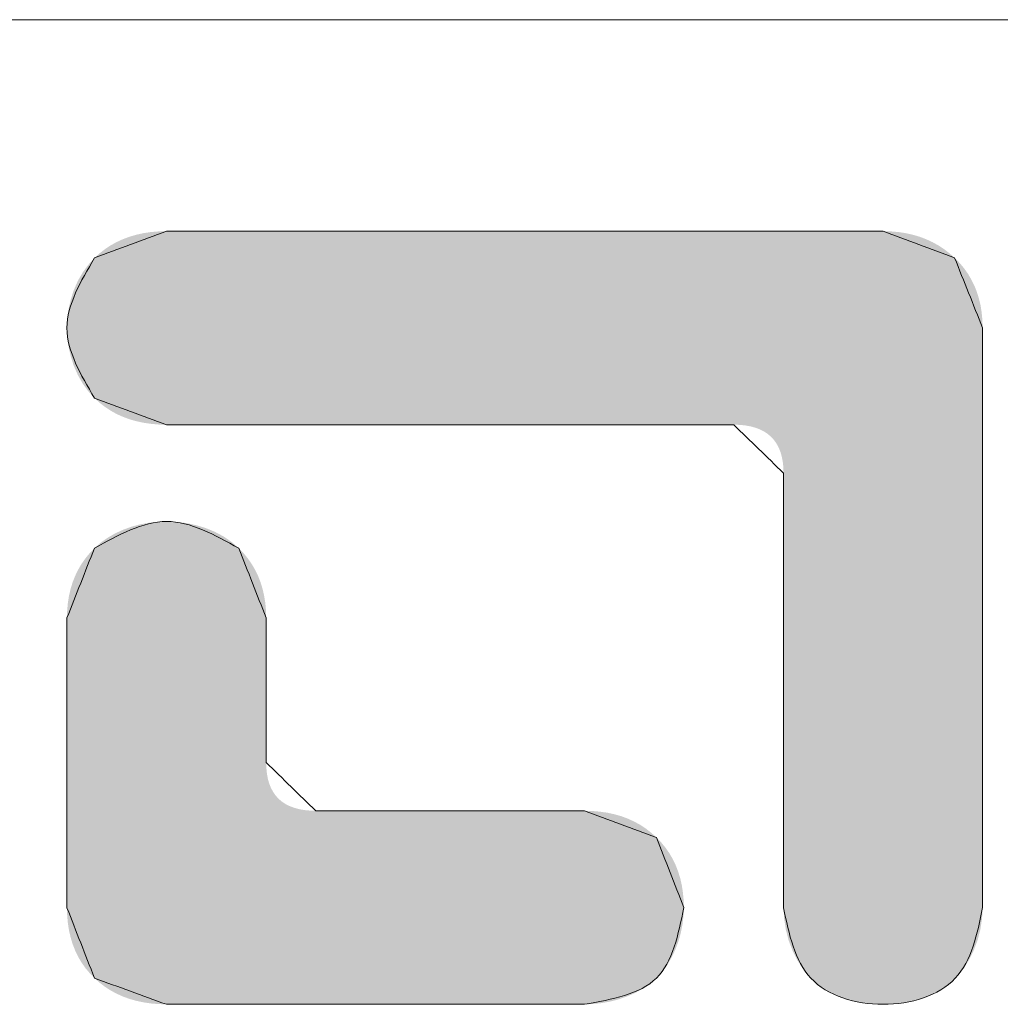
# Model space of a CAD drawing. Extents: x -585 to 1784, y -958 to 677.
# Drawn here: x 1251 to 1327, y -695 to -618 of the extents above; entities that cross this region are included whole.
import ezdxf

# ---------------------------------------------------------------- set-up
doc = ezdxf.new("R2010")
doc.units = 0
doc.header["$LTSCALE"] = 1.21
doc.header["$MEASUREMENT"] = 0
doc.layers.get('0').update_dxf_attribs({"linetype": 'CONTINUOUS', "lineweight": 9})
doc.layers.add('dimension', color=3, linetype='CONTINUOUS', lineweight=9)

# ---------------------------------------------------------------- blocks, each defined once
blk = doc.blocks.new('Griptech')
at = {"color": 7, "linetype": 'Continuous'}
blk.add_line((148.497, 0), (0, 0), dxfattribs=at)
at = {"color": 40, "linetype": 'Continuous'}
for points in [[(39.191, -3.614), (37.96, -4.072)], [(51.427, -3.614), (39.191, -3.614)], [(52.65, -4.071), (51.427, -3.614)], [(37.96, -4.072), (37.49, -5.268), (37.96, -6.466)], [(53.128, -5.266), (52.65, -4.071)], [(53.128, -15.174), (53.128, -5.266)], [(37.96, -6.466), (39.191, -6.921)], [(39.191, -6.921), (48.877, -6.921)], [(48.877, -6.921), (49.728, -7.748)], [(49.728, -7.748), (49.728, -15.175)], [(40.424, -9.031), (39.191, -8.575), (37.96, -9.031)], [(37.96, -9.031), (37.49, -10.224)], [(40.892, -10.222), (40.424, -9.031)], [(37.49, -10.224), (37.49, -15.175)], [(40.892, -12.695), (40.892, -10.222)], [(41.741, -13.519), (40.892, -12.695)], [(46.328, -13.519), (41.741, -13.519)], [(47.557, -13.974), (46.328, -13.519)], [(48.025, -15.171), (47.557, -13.974)], [(37.49, -15.175), (37.96, -16.378)], [(46.327, -16.826), (47.557, -16.377), (48.025, -15.171)], [(49.728, -15.175), (50.195, -16.378), (51.427, -16.826), (52.661, -16.378), (53.128, -15.174)], [(37.96, -16.378), (39.19, -16.826)], [(39.19, -16.826), (46.327, -16.826)]]:
    blk.add_spline(points, degree=3, dxfattribs=at)
at = {"color": 3, "linetype": 'Continuous'}
for points in [[(37.96, -4.072), (39.191, -3.614)], [(39.191, -3.614), (51.427, -3.614)], [(51.427, -3.614), (52.65, -4.071)], [(37.96, -6.466), (37.49, -5.268), (37.96, -4.072)], [(52.65, -4.071), (53.128, -5.266)], [(53.128, -5.266), (53.128, -15.174)], [(39.191, -6.921), (37.96, -6.466)], [(48.877, -6.921), (39.191, -6.921)], [(49.728, -7.748), (48.877, -6.921)], [(49.728, -15.175), (49.728, -7.748)], [(37.96, -9.031), (39.191, -8.575), (40.424, -9.031)], [(37.49, -10.224), (37.96, -9.031)], [(40.424, -9.031), (40.892, -10.222)], [(37.49, -15.175), (37.49, -10.224)], [(40.892, -10.222), (40.892, -12.695)], [(40.892, -12.695), (41.741, -13.519)], [(41.741, -13.519), (46.328, -13.519)], [(46.328, -13.519), (47.557, -13.974)], [(47.557, -13.974), (48.025, -15.171)], [(37.96, -16.378), (37.49, -15.175)], [(48.025, -15.171), (47.557, -16.377), (46.327, -16.826)], [(53.128, -15.174), (52.661, -16.378), (51.427, -16.826), (50.195, -16.378), (49.728, -15.175)], [(39.19, -16.826), (37.96, -16.378)], [(46.327, -16.826), (39.19, -16.826)]]:
    blk.add_spline(points, degree=3, dxfattribs=at)
at = {"color": 40, "linetype": 'Continuous'}
for points in [[(38.557, -3.709), (38.674, -3.675), (52.052, -3.709)], [(38.674, -3.675), (38.796, -3.648), (51.936, -3.675)], [(51.936, -3.675), (52.052, -3.709), (38.674, -3.675)], [(38.796, -3.648), (38.922, -3.629), (51.815, -3.648)], [(51.815, -3.648), (51.936, -3.675), (38.796, -3.648)], [(38.922, -3.629), (39.054, -3.618), (51.691, -3.629)], [(51.691, -3.629), (51.815, -3.648), (38.922, -3.629)], [(51.561, -3.618), (39.054, -3.618), (51.427, -3.614)], [(51.427, -3.614), (39.054, -3.618), (51.381, -3.614)], [(51.381, -3.614), (39.054, -3.618), (51.249, -3.614)], [(51.249, -3.614), (39.054, -3.618), (51.036, -3.614)], [(51.036, -3.614), (39.054, -3.618), (50.749, -3.614)], [(50.749, -3.614), (39.054, -3.618), (50.396, -3.614)], [(50.396, -3.614), (39.054, -3.618), (49.982, -3.614)], [(49.982, -3.614), (39.054, -3.618), (49.515, -3.614)], [(49.515, -3.614), (39.054, -3.618), (49.001, -3.614)], [(49.001, -3.614), (39.054, -3.618), (48.447, -3.614)], [(48.447, -3.614), (39.054, -3.618), (47.86, -3.614)], [(47.86, -3.614), (39.054, -3.618), (47.245, -3.614)], [(47.245, -3.614), (39.054, -3.618), (46.611, -3.614)], [(46.611, -3.614), (39.054, -3.618), (45.963, -3.614)], [(45.963, -3.614), (39.054, -3.618), (45.309, -3.614)], [(45.309, -3.614), (39.054, -3.618), (44.655, -3.614)], [(44.655, -3.614), (39.054, -3.618), (44.007, -3.614)], [(44.007, -3.614), (39.054, -3.618), (43.373, -3.614)], [(43.373, -3.614), (39.054, -3.618), (42.759, -3.614)], [(42.759, -3.614), (39.054, -3.618), (42.171, -3.614)], [(42.171, -3.614), (39.054, -3.618), (41.617, -3.614)], [(41.617, -3.614), (39.054, -3.618), (41.103, -3.614)], [(41.103, -3.614), (39.054, -3.618), (40.636, -3.614)], [(40.636, -3.614), (39.054, -3.618), (40.222, -3.614)], [(40.222, -3.614), (39.054, -3.618), (39.869, -3.614)], [(39.869, -3.614), (39.054, -3.618), (39.583, -3.614)], [(39.583, -3.614), (39.054, -3.618), (39.37, -3.614)], [(39.37, -3.614), (39.054, -3.618), (39.237, -3.614)], [(39.054, -3.618), (39.191, -3.614), (39.237, -3.614)], [(51.561, -3.618), (51.691, -3.629), (39.054, -3.618)], [(38.139, -3.921), (38.236, -3.857), (52.469, -3.92)], [(38.236, -3.857), (38.338, -3.8), (52.371, -3.856)], [(52.371, -3.856), (52.469, -3.92), (38.236, -3.857)], [(38.338, -3.8), (38.445, -3.751), (52.269, -3.8)], [(52.269, -3.8), (52.371, -3.856), (38.338, -3.8)], [(38.445, -3.751), (38.557, -3.709), (52.163, -3.751)], [(52.163, -3.751), (52.269, -3.8), (38.445, -3.751)], [(52.052, -3.709), (52.163, -3.751), (38.557, -3.709)], [(37.96, -4.072), (38.047, -3.993), (52.65, -4.071)], [(38.047, -3.993), (38.139, -3.921), (52.562, -3.992)], [(52.562, -3.992), (52.65, -4.071), (38.047, -3.993)], [(52.469, -3.92), (52.562, -3.992), (38.139, -3.921)], [(37.757, -4.322), (37.852, -4.191), (52.809, -4.246)], [(37.852, -4.191), (37.96, -4.072), (52.734, -4.156)], [(52.734, -4.156), (52.809, -4.246), (37.852, -4.191)], [(52.65, -4.071), (52.734, -4.156), (37.96, -4.072)], [(37.676, -4.463), (37.757, -4.322), (52.876, -4.34)], [(52.935, -4.44), (37.676, -4.463), (52.876, -4.34)], [(52.809, -4.246), (52.876, -4.34), (37.757, -4.322)], [(37.61, -4.614), (37.676, -4.463), (52.987, -4.544)], [(52.935, -4.44), (52.987, -4.544), (37.676, -4.463)], [(37.558, -4.771), (37.61, -4.614), (53.03, -4.653)], [(53.065, -4.766), (37.558, -4.771), (53.03, -4.653)], [(52.987, -4.544), (53.03, -4.653), (37.61, -4.614)], [(37.52, -4.934), (37.558, -4.771), (53.093, -4.884)], [(53.065, -4.766), (53.093, -4.884), (37.558, -4.771)], [(37.498, -5.1), (37.52, -4.934), (53.112, -5.007)], [(53.112, -5.007), (53.124, -5.134), (37.498, -5.1)], [(53.093, -4.884), (53.112, -5.007), (37.52, -4.934)], [(37.49, -5.268), (37.498, -5.1), (53.124, -5.134)], [(53.128, -5.266), (37.49, -5.268), (53.124, -5.134)], [(53.128, -5.266), (53.128, -5.303), (37.49, -5.268)], [(37.498, -5.436), (37.49, -5.268), (53.128, -5.303)], [(53.128, -5.41), (37.498, -5.436), (53.128, -5.303)], [(53.128, -5.41), (53.128, -5.583), (37.498, -5.436)], [(37.52, -5.603), (37.498, -5.436), (53.128, -5.583)], [(37.52, -5.603), (53.128, -5.583), (37.558, -5.765)], [(53.128, -5.583), (53.128, -5.815), (37.558, -5.765)], [(37.61, -5.923), (37.558, -5.765), (53.128, -5.815)], [(37.61, -5.923), (53.128, -5.815), (37.677, -6.074)], [(53.128, -5.815), (53.128, -6.101), (37.677, -6.074)], [(37.757, -6.215), (37.677, -6.074), (53.128, -6.101)], [(37.757, -6.215), (53.128, -6.101), (37.852, -6.347)], [(53.128, -6.101), (53.128, -6.436), (37.852, -6.347)], [(37.96, -6.466), (37.852, -6.347), (53.128, -6.436)], [(37.96, -6.466), (53.128, -6.436), (38.047, -6.545)], [(38.047, -6.545), (53.128, -6.436), (38.139, -6.617)], [(38.139, -6.617), (53.128, -6.436), (38.236, -6.681)], [(38.236, -6.681), (53.128, -6.436), (38.338, -6.738)], [(38.338, -6.738), (53.128, -6.436), (38.445, -6.786)], [(53.128, -6.436), (53.128, -6.814), (38.445, -6.786)], [(38.557, -6.828), (38.445, -6.786), (53.128, -6.814)], [(38.557, -6.828), (53.128, -6.814), (38.674, -6.861)], [(38.674, -6.861), (53.128, -6.814), (38.796, -6.888)], [(38.796, -6.888), (53.128, -6.814), (38.922, -6.906)], [(38.922, -6.906), (53.128, -6.814), (39.054, -6.918)], [(39.054, -6.918), (53.128, -6.814), (39.191, -6.921)], [(39.191, -6.921), (53.128, -6.814), (39.227, -6.921)], [(39.227, -6.921), (53.128, -6.814), (39.332, -6.921)], [(39.332, -6.921), (53.128, -6.814), (39.501, -6.921)], [(39.501, -6.921), (53.128, -6.814), (39.728, -6.921)], [(39.728, -6.921), (53.128, -6.814), (40.008, -6.921)], [(40.008, -6.921), (53.128, -6.814), (40.335, -6.921)], [(40.335, -6.921), (53.128, -6.814), (40.705, -6.921)], [(40.705, -6.921), (53.128, -6.814), (41.111, -6.921)], [(41.111, -6.921), (53.128, -6.814), (41.55, -6.921)], [(41.55, -6.921), (53.128, -6.814), (42.015, -6.921)], [(42.015, -6.921), (53.128, -6.814), (42.501, -6.921)], [(42.501, -6.921), (53.128, -6.814), (43.003, -6.921)], [(43.003, -6.921), (53.128, -6.814), (43.516, -6.921)], [(43.516, -6.921), (53.128, -6.814), (44.034, -6.921)], [(44.034, -6.921), (53.128, -6.814), (44.552, -6.921)], [(44.552, -6.921), (53.128, -6.814), (45.065, -6.921)], [(45.065, -6.921), (53.128, -6.814), (45.567, -6.921)], [(45.567, -6.921), (53.128, -6.814), (46.053, -6.921)], [(46.053, -6.921), (53.128, -6.814), (46.518, -6.921)], [(46.518, -6.921), (53.128, -6.814), (46.957, -6.921)], [(46.957, -6.921), (53.128, -6.814), (47.364, -6.921)], [(47.364, -6.921), (53.128, -6.814), (47.733, -6.921)], [(47.733, -6.921), (53.128, -6.814), (48.061, -6.921)], [(48.061, -6.921), (53.128, -6.814), (48.34, -6.921)], [(48.34, -6.921), (53.128, -6.814), (48.567, -6.921)], [(48.567, -6.921), (53.128, -6.814), (48.736, -6.921)], [(48.736, -6.921), (53.128, -6.814), (48.841, -6.921)], [(48.841, -6.921), (53.128, -6.814), (48.877, -6.921)], [(48.877, -6.921), (53.128, -6.814), (48.98, -6.924)], [(48.98, -6.924), (53.128, -6.814), (49.076, -6.934)], [(49.076, -6.934), (53.128, -6.814), (49.166, -6.95)], [(49.166, -6.95), (53.128, -6.814), (49.249, -6.973)], [(49.249, -6.973), (53.128, -6.814), (49.326, -7.002)], [(49.326, -7.002), (53.128, -6.814), (49.396, -7.038)], [(49.396, -7.038), (53.128, -6.814), (49.459, -7.08)], [(49.459, -7.08), (53.128, -6.814), (49.515, -7.128)], [(49.515, -7.128), (53.128, -6.814), (49.565, -7.183)], [(53.128, -6.814), (53.128, -7.23), (49.565, -7.183)], [(49.608, -7.244), (49.565, -7.183), (53.128, -7.23)], [(49.608, -7.244), (53.128, -7.23), (49.645, -7.312)], [(49.645, -7.312), (53.128, -7.23), (49.675, -7.386)], [(49.675, -7.386), (53.128, -7.23), (49.698, -7.467)], [(49.698, -7.467), (53.128, -7.23), (49.715, -7.554)], [(49.715, -7.554), (53.128, -7.23), (49.725, -7.648)], [(53.128, -7.23), (53.128, -7.679), (49.725, -7.648)], [(49.728, -7.748), (49.725, -7.648), (53.128, -7.679)], [(49.728, -7.748), (53.128, -7.679), (49.728, -7.775)], [(49.728, -7.775), (53.128, -7.679), (49.728, -7.856)], [(49.728, -7.856), (53.128, -7.679), (49.728, -7.985)], [(53.128, -7.679), (53.128, -8.155), (49.728, -7.985)], [(49.728, -8.159), (49.728, -7.985), (53.128, -8.155)], [(49.728, -8.159), (53.128, -8.155), (49.728, -8.374)], [(49.728, -8.374), (53.128, -8.155), (49.728, -8.625)], [(53.128, -8.155), (53.128, -8.652), (49.728, -8.625)], [(38.887, -8.598), (39.038, -8.581), (39.363, -8.582)], [(39.191, -8.575), (39.363, -8.582), (39.038, -8.581)], [(38.316, -8.777), (38.451, -8.715), (40.017, -8.752)], [(38.451, -8.715), (38.592, -8.664), (39.862, -8.688)], [(39.862, -8.688), (40.017, -8.752), (38.451, -8.715)], [(38.592, -8.664), (38.737, -8.625), (39.7, -8.639)], [(39.7, -8.639), (39.862, -8.688), (38.592, -8.664)], [(38.737, -8.625), (38.887, -8.598), (39.534, -8.603)], [(39.534, -8.603), (39.7, -8.639), (38.737, -8.625)], [(39.363, -8.582), (39.534, -8.603), (38.887, -8.598)], [(49.728, -8.908), (49.728, -8.625), (53.128, -8.652)], [(53.128, -8.652), (53.128, -9.166), (49.728, -8.908)], [(38.069, -8.934), (38.189, -8.85), (40.3, -8.923)], [(38.189, -8.85), (38.316, -8.777), (40.163, -8.83)], [(40.163, -8.83), (40.3, -8.923), (38.189, -8.85)], [(40.017, -8.752), (40.163, -8.83), (38.316, -8.777)], [(49.728, -9.22), (49.728, -8.908), (53.128, -9.166)], [(40.505, -9.115), (37.879, -9.116), (40.424, -9.031)], [(37.879, -9.116), (37.96, -9.031), (40.424, -9.031)], [(38.069, -8.934), (40.3, -8.923), (37.96, -9.031)], [(40.3, -8.923), (40.424, -9.031), (37.96, -9.031)], [(37.739, -9.3), (37.805, -9.205), (40.644, -9.299)], [(37.805, -9.205), (37.879, -9.116), (40.578, -9.205)], [(40.578, -9.205), (40.644, -9.299), (37.805, -9.205)], [(40.505, -9.115), (40.578, -9.205), (37.879, -9.116)], [(49.728, -9.22), (53.128, -9.166), (49.728, -9.556)], [(53.128, -9.166), (53.128, -9.69), (49.728, -9.556)], [(37.631, -9.503), (37.681, -9.399), (40.753, -9.502)], [(37.681, -9.399), (37.739, -9.3), (40.702, -9.398)], [(40.702, -9.398), (40.753, -9.502), (37.681, -9.399)], [(40.644, -9.299), (40.702, -9.398), (37.739, -9.3)], [(37.588, -9.611), (37.631, -9.503), (40.795, -9.61)], [(40.753, -9.502), (40.795, -9.61), (37.631, -9.503)], [(49.728, -9.913), (49.728, -9.556), (53.128, -9.69)], [(37.525, -9.843), (37.553, -9.725), (40.857, -9.841)], [(37.553, -9.725), (37.588, -9.611), (40.83, -9.723)], [(40.83, -9.723), (40.857, -9.841), (37.553, -9.725)], [(40.795, -9.61), (40.83, -9.723), (37.588, -9.611)], [(53.128, -9.69), (53.128, -10.22), (49.728, -9.913)], [(37.506, -9.965), (37.525, -9.843), (40.877, -9.963)], [(40.857, -9.841), (40.877, -9.963), (37.525, -9.843)], [(49.728, -10.286), (49.728, -9.913), (53.128, -10.22)], [(37.49, -10.224), (37.494, -10.092), (40.892, -10.222)], [(37.494, -10.092), (37.506, -9.965), (40.889, -10.09)], [(40.889, -10.09), (40.892, -10.222), (37.494, -10.092)], [(40.877, -9.963), (40.889, -10.09), (37.506, -9.965)], [(40.892, -10.222), (40.892, -10.231), (37.49, -10.224)], [(37.49, -10.242), (37.49, -10.224), (40.892, -10.231)], [(40.892, -10.231), (40.892, -10.258), (37.49, -10.242)], [(37.49, -10.296), (37.49, -10.242), (40.892, -10.258)], [(40.892, -10.258), (40.892, -10.301), (37.49, -10.296)], [(49.728, -10.286), (53.128, -10.22), (49.728, -10.671)], [(53.128, -10.22), (53.128, -10.75), (49.728, -10.671)], [(37.49, -10.382), (37.49, -10.296), (40.892, -10.301)], [(40.892, -10.359), (37.49, -10.382), (40.892, -10.301)], [(40.892, -10.359), (40.892, -10.43), (37.49, -10.382)], [(37.49, -10.498), (37.49, -10.382), (40.892, -10.43)], [(40.892, -10.43), (40.892, -10.514), (37.49, -10.498)], [(37.49, -10.641), (37.49, -10.498), (40.892, -10.514)], [(40.892, -10.608), (37.49, -10.641), (40.892, -10.514)], [(40.892, -10.608), (40.892, -10.712), (37.49, -10.641)], [(37.49, -10.808), (37.49, -10.641), (40.892, -10.712)], [(40.892, -10.712), (40.892, -10.824), (37.49, -10.808)], [(49.728, -11.064), (49.728, -10.671), (53.128, -10.75)], [(53.128, -10.75), (53.128, -11.274), (49.728, -11.064)], [(37.49, -10.997), (37.49, -10.808), (40.892, -10.824)], [(40.892, -10.943), (37.49, -10.997), (40.892, -10.824)], [(40.892, -10.943), (40.892, -11.067), (37.49, -10.997)], [(37.49, -11.205), (37.49, -10.997), (40.892, -11.067)], [(40.892, -11.195), (37.49, -11.205), (40.892, -11.067)], [(49.728, -11.461), (49.728, -11.064), (53.128, -11.274)], [(40.892, -11.195), (40.892, -11.326), (37.49, -11.205)], [(37.49, -11.429), (37.49, -11.205), (40.892, -11.326)], [(40.892, -11.326), (40.892, -11.458), (37.49, -11.429)], [(37.49, -11.667), (37.49, -11.429), (40.892, -11.458)], [(53.128, -11.274), (53.128, -11.788), (49.728, -11.461)], [(40.892, -11.591), (37.49, -11.667), (40.892, -11.458)], [(40.892, -11.591), (40.892, -11.722), (37.49, -11.667)], [(49.728, -11.858), (49.728, -11.461), (53.128, -11.788)], [(37.49, -11.916), (37.49, -11.667), (40.892, -11.722)], [(40.892, -11.85), (37.49, -11.916), (40.892, -11.722)], [(40.892, -11.85), (40.892, -11.974), (37.49, -11.916)], [(37.49, -12.172), (37.49, -11.916), (40.892, -11.974)], [(49.728, -11.858), (53.128, -11.788), (49.728, -12.252)], [(53.128, -11.788), (53.128, -12.285), (49.728, -12.252)], [(40.892, -12.093), (37.49, -12.172), (40.892, -11.974)], [(40.892, -12.093), (40.892, -12.205), (37.49, -12.172)], [(37.49, -12.434), (37.49, -12.172), (40.892, -12.205)], [(40.892, -12.309), (37.49, -12.434), (40.892, -12.205)], [(49.728, -12.637), (49.728, -12.252), (53.128, -12.285)], [(40.892, -12.403), (37.49, -12.434), (40.892, -12.309)], [(40.892, -12.403), (40.892, -12.487), (37.49, -12.434)], [(37.49, -12.699), (37.49, -12.434), (40.892, -12.487)], [(53.128, -12.285), (53.128, -12.761), (49.728, -12.637)], [(40.892, -12.558), (37.49, -12.699), (40.892, -12.487)], [(40.892, -12.616), (37.49, -12.699), (40.892, -12.558)], [(40.892, -12.659), (37.49, -12.699), (40.892, -12.616)], [(40.892, -12.686), (37.49, -12.699), (40.892, -12.659)], [(40.892, -12.695), (37.49, -12.699), (40.892, -12.686)], [(40.892, -12.695), (40.896, -12.795), (37.49, -12.699)], [(37.49, -12.964), (37.49, -12.699), (40.896, -12.795)], [(49.728, -13.009), (49.728, -12.637), (53.128, -12.761)], [(53.128, -12.761), (53.128, -13.209), (49.728, -13.009)], [(40.906, -12.888), (37.49, -12.964), (40.896, -12.795)], [(40.906, -12.888), (40.922, -12.975), (37.49, -12.964)], [(37.49, -13.226), (37.49, -12.964), (40.922, -12.975)], [(40.945, -13.055), (37.49, -13.226), (40.922, -12.975)], [(40.975, -13.129), (37.49, -13.226), (40.945, -13.055)], [(49.728, -13.366), (49.728, -13.009), (53.128, -13.209)], [(41.011, -13.197), (37.49, -13.226), (40.975, -13.129)], [(41.011, -13.197), (41.054, -13.258), (37.49, -13.226)], [(37.49, -13.483), (37.49, -13.226), (41.054, -13.258)], [(41.104, -13.313), (37.49, -13.483), (41.054, -13.258)], [(53.128, -13.209), (53.128, -13.626), (49.728, -13.366)], [(41.16, -13.361), (37.49, -13.483), (41.104, -13.313)], [(41.223, -13.403), (37.49, -13.483), (41.16, -13.361)], [(41.293, -13.438), (37.49, -13.483), (41.223, -13.403)], [(41.369, -13.467), (37.49, -13.483), (41.293, -13.438)], [(49.728, -13.702), (49.728, -13.366), (53.128, -13.626)], [(41.369, -13.467), (41.452, -13.49), (37.49, -13.483)], [(37.49, -13.731), (37.49, -13.483), (41.452, -13.49)], [(41.542, -13.506), (37.49, -13.731), (41.452, -13.49)], [(41.638, -13.515), (37.49, -13.731), (41.542, -13.506)], [(41.741, -13.519), (37.49, -13.731), (41.638, -13.515)], [(46.464, -13.522), (37.49, -13.731), (46.328, -13.519)], [(46.328, -13.519), (37.49, -13.731), (46.311, -13.519)], [(46.311, -13.519), (37.49, -13.731), (46.261, -13.519)], [(46.261, -13.519), (37.49, -13.731), (46.181, -13.519)], [(46.181, -13.519), (37.49, -13.731), (46.074, -13.519)], [(46.074, -13.519), (37.49, -13.731), (45.941, -13.519)], [(45.941, -13.519), (37.49, -13.731), (45.786, -13.519)], [(45.786, -13.519), (37.49, -13.731), (45.611, -13.519)], [(45.611, -13.519), (37.49, -13.731), (45.419, -13.519)], [(45.419, -13.519), (37.49, -13.731), (45.211, -13.519)], [(45.211, -13.519), (37.49, -13.731), (44.991, -13.519)], [(44.991, -13.519), (37.49, -13.731), (44.761, -13.519)], [(44.761, -13.519), (37.49, -13.731), (44.523, -13.519)], [(44.523, -13.519), (37.49, -13.731), (44.28, -13.519)], [(44.28, -13.519), (37.49, -13.731), (44.035, -13.519)], [(44.035, -13.519), (37.49, -13.731), (43.789, -13.519)], [(43.789, -13.519), (37.49, -13.731), (43.547, -13.519)], [(43.547, -13.519), (37.49, -13.731), (43.309, -13.519)], [(43.309, -13.519), (37.49, -13.731), (43.079, -13.519)], [(43.079, -13.519), (37.49, -13.731), (42.858, -13.519)], [(42.858, -13.519), (37.49, -13.731), (42.651, -13.519)], [(42.651, -13.519), (37.49, -13.731), (42.458, -13.519)], [(42.458, -13.519), (37.49, -13.731), (42.283, -13.519)], [(42.283, -13.519), (37.49, -13.731), (42.128, -13.519)], [(42.128, -13.519), (37.49, -13.731), (41.995, -13.519)], [(41.995, -13.519), (37.49, -13.731), (41.888, -13.519)], [(41.888, -13.519), (37.49, -13.731), (41.808, -13.519)], [(41.808, -13.519), (37.49, -13.731), (41.759, -13.519)], [(41.759, -13.519), (37.49, -13.731), (41.741, -13.519)], [(46.595, -13.534), (37.49, -13.731), (46.464, -13.522)], [(46.722, -13.552), (37.49, -13.731), (46.595, -13.534)], [(46.843, -13.579), (37.49, -13.731), (46.722, -13.552)], [(46.96, -13.612), (37.49, -13.731), (46.843, -13.579)], [(47.071, -13.654), (37.49, -13.731), (46.96, -13.612)], [(53.128, -13.626), (53.128, -14.004), (49.728, -13.702)], [(47.178, -13.703), (37.49, -13.731), (47.071, -13.654)], [(47.178, -13.703), (47.28, -13.759), (37.49, -13.731)], [(37.49, -13.969), (37.49, -13.731), (47.28, -13.759)], [(47.377, -13.823), (37.49, -13.969), (47.28, -13.759)], [(49.728, -14.014), (49.728, -13.702), (53.128, -14.004)], [(47.47, -13.895), (37.49, -13.969), (47.377, -13.823)], [(47.47, -13.895), (47.557, -13.974), (37.49, -13.969)], [(37.49, -14.193), (37.49, -13.969), (47.557, -13.974)], [(47.638, -14.059), (37.49, -14.193), (47.557, -13.974)], [(47.712, -14.149), (37.49, -14.193), (47.638, -14.059)], [(49.728, -14.014), (53.128, -14.004), (49.728, -14.298)], [(53.128, -14.004), (53.128, -14.339), (49.728, -14.298)], [(47.712, -14.149), (47.778, -14.244), (37.49, -14.193)], [(37.49, -14.401), (37.49, -14.193), (47.778, -14.244)], [(47.836, -14.344), (37.49, -14.401), (47.778, -14.244)], [(49.728, -14.549), (49.728, -14.298), (53.128, -14.339)], [(47.836, -14.344), (47.886, -14.448), (37.49, -14.401)], [(37.49, -14.59), (37.49, -14.401), (47.886, -14.448)], [(47.928, -14.557), (37.49, -14.59), (47.886, -14.448)], [(53.128, -14.339), (53.128, -14.625), (49.728, -14.549)], [(47.928, -14.557), (47.963, -14.67), (37.49, -14.59)], [(37.49, -14.758), (37.49, -14.59), (47.963, -14.67)], [(49.728, -14.763), (49.728, -14.549), (53.128, -14.625)], [(53.128, -14.625), (53.128, -14.857), (49.728, -14.763)], [(47.963, -14.67), (47.99, -14.788), (37.49, -14.758)], [(37.49, -14.901), (37.49, -14.758), (47.99, -14.788)], [(47.99, -14.788), (48.009, -14.911), (37.49, -14.901)], [(49.728, -14.937), (49.728, -14.763), (53.128, -14.857)], [(37.49, -15.016), (37.49, -14.901), (48.009, -14.911)], [(48.009, -14.911), (48.021, -15.039), (37.49, -15.016)], [(53.128, -14.857), (53.128, -15.029), (49.728, -14.937)], [(49.728, -15.067), (49.728, -14.937), (53.128, -15.029)], [(37.49, -15.103), (37.49, -15.016), (48.021, -15.039)], [(37.49, -15.103), (48.021, -15.039), (37.49, -15.156)], [(48.021, -15.039), (48.025, -15.171), (37.49, -15.156)], [(53.128, -15.029), (53.128, -15.137), (49.728, -15.067)], [(49.728, -15.147), (49.728, -15.067), (53.128, -15.137)], [(53.128, -15.137), (53.128, -15.174), (49.728, -15.147)], [(37.49, -15.175), (37.49, -15.156), (48.025, -15.171)], [(37.49, -15.175), (48.025, -15.171), (37.494, -15.31)], [(48.025, -15.171), (48.019, -15.316), (37.494, -15.31)], [(37.506, -15.44), (37.494, -15.31), (48.019, -15.316)], [(49.728, -15.175), (49.728, -15.147), (53.128, -15.174)], [(53.128, -15.174), (53.118, -15.36), (49.728, -15.175)], [(49.738, -15.361), (49.728, -15.175), (53.118, -15.36)], [(48.019, -15.316), (48.002, -15.462), (37.506, -15.44)], [(37.525, -15.565), (37.506, -15.44), (48.002, -15.462)], [(48.002, -15.462), (47.973, -15.608), (37.525, -15.565)], [(53.118, -15.36), (53.089, -15.548), (49.738, -15.361)], [(49.767, -15.548), (49.738, -15.361), (53.089, -15.548)], [(37.553, -15.684), (37.525, -15.565), (47.973, -15.608)], [(47.973, -15.608), (47.932, -15.751), (37.553, -15.684)], [(53.089, -15.548), (53.041, -15.733), (49.767, -15.548)], [(49.815, -15.733), (49.767, -15.548), (53.041, -15.733)], [(37.588, -15.799), (37.553, -15.684), (47.932, -15.751)], [(47.932, -15.751), (47.881, -15.891), (37.588, -15.799)], [(37.631, -15.908), (37.588, -15.799), (47.881, -15.891)], [(53.041, -15.733), (52.973, -15.912), (49.815, -15.733)], [(49.883, -15.912), (49.815, -15.733), (52.973, -15.912)], [(37.631, -15.908), (47.881, -15.891), (37.681, -16.013)], [(47.881, -15.891), (47.817, -16.025), (37.681, -16.013)], [(52.973, -15.912), (52.887, -16.082), (49.883, -15.912)], [(49.968, -16.082), (49.883, -15.912), (52.887, -16.082)], [(37.739, -16.112), (37.681, -16.013), (47.817, -16.025)], [(47.817, -16.025), (47.742, -16.152), (37.739, -16.112)], [(37.805, -16.206), (37.739, -16.112), (47.742, -16.152)], [(47.742, -16.152), (47.655, -16.27), (37.805, -16.206)], [(52.887, -16.082), (52.783, -16.238), (49.968, -16.082)], [(50.072, -16.238), (49.968, -16.082), (52.783, -16.238)], [(37.879, -16.294), (37.805, -16.206), (47.655, -16.27)], [(47.655, -16.27), (47.557, -16.377), (37.879, -16.294)], [(37.96, -16.378), (37.879, -16.294), (47.557, -16.377)], [(50.072, -16.238), (52.783, -16.238), (50.195, -16.378)], [(52.783, -16.238), (52.661, -16.378), (50.195, -16.378)], [(37.96, -16.378), (47.557, -16.377), (38.047, -16.456)], [(47.557, -16.377), (47.446, -16.474), (38.047, -16.456)], [(38.139, -16.526), (38.047, -16.456), (47.446, -16.474)], [(47.446, -16.474), (47.325, -16.558), (38.139, -16.526)], [(50.337, -16.5), (50.195, -16.378), (52.661, -16.378)], [(52.661, -16.378), (52.518, -16.5), (50.337, -16.5)], [(38.236, -16.589), (38.139, -16.526), (47.325, -16.558)], [(47.325, -16.558), (47.195, -16.631), (38.236, -16.589)], [(38.338, -16.644), (38.236, -16.589), (47.195, -16.631)], [(47.195, -16.631), (47.058, -16.691), (38.338, -16.644)], [(38.445, -16.692), (38.338, -16.644), (47.058, -16.691)], [(50.494, -16.602), (50.337, -16.5), (52.518, -16.5)], [(52.518, -16.5), (52.361, -16.602), (50.494, -16.602)], [(50.665, -16.684), (50.494, -16.602), (52.361, -16.602)], [(52.361, -16.602), (52.19, -16.684), (50.665, -16.684)], [(38.445, -16.692), (47.058, -16.691), (38.556, -16.733)], [(47.058, -16.691), (46.915, -16.74), (38.556, -16.733)], [(38.673, -16.766), (38.556, -16.733), (46.915, -16.74)], [(46.915, -16.74), (46.77, -16.778), (38.673, -16.766)], [(38.795, -16.792), (38.673, -16.766), (46.77, -16.778)], [(46.77, -16.778), (46.622, -16.805), (38.795, -16.792)], [(38.922, -16.811), (38.795, -16.792), (46.622, -16.805)], [(46.622, -16.805), (46.474, -16.82), (38.922, -16.811)], [(39.053, -16.822), (38.922, -16.811), (46.474, -16.82)], [(39.053, -16.822), (46.474, -16.82), (39.19, -16.826)], [(39.19, -16.826), (46.474, -16.82), (39.217, -16.826)], [(39.217, -16.826), (46.474, -16.82), (39.294, -16.826)], [(39.294, -16.826), (46.474, -16.82), (39.418, -16.826)], [(39.418, -16.826), (46.474, -16.82), (39.585, -16.826)], [(39.585, -16.826), (46.474, -16.82), (39.792, -16.826)], [(39.792, -16.826), (46.474, -16.82), (40.033, -16.826)], [(40.033, -16.826), (46.474, -16.82), (40.305, -16.826)], [(40.305, -16.826), (46.474, -16.82), (40.605, -16.826)], [(40.605, -16.826), (46.474, -16.82), (40.928, -16.826)], [(40.928, -16.826), (46.474, -16.82), (41.271, -16.826)], [(41.271, -16.826), (46.474, -16.82), (41.629, -16.826)], [(41.629, -16.826), (46.474, -16.82), (41.999, -16.826)], [(41.999, -16.826), (46.474, -16.82), (42.377, -16.826)], [(42.377, -16.826), (46.474, -16.82), (42.759, -16.826)], [(42.759, -16.826), (46.474, -16.82), (43.14, -16.826)], [(43.14, -16.826), (46.474, -16.82), (43.518, -16.826)], [(43.518, -16.826), (46.474, -16.82), (43.888, -16.826)], [(43.888, -16.826), (46.474, -16.82), (44.246, -16.826)], [(44.246, -16.826), (46.474, -16.82), (44.589, -16.826)], [(44.589, -16.826), (46.474, -16.82), (44.912, -16.826)], [(44.912, -16.826), (46.474, -16.82), (45.212, -16.826)], [(45.212, -16.826), (46.474, -16.82), (45.484, -16.826)], [(45.484, -16.826), (46.474, -16.82), (45.725, -16.826)], [(45.725, -16.826), (46.474, -16.82), (45.932, -16.826)], [(45.932, -16.826), (46.474, -16.82), (46.099, -16.826)], [(46.099, -16.826), (46.474, -16.82), (46.223, -16.826)], [(46.223, -16.826), (46.474, -16.82), (46.3, -16.826)], [(46.474, -16.82), (46.327, -16.826), (46.3, -16.826)], [(50.846, -16.747), (50.665, -16.684), (52.19, -16.684)], [(52.19, -16.684), (52.008, -16.747), (50.846, -16.747)], [(51.036, -16.791), (50.846, -16.747), (52.008, -16.747)], [(52.008, -16.747), (51.819, -16.791), (51.036, -16.791)], [(51.23, -16.817), (51.036, -16.791), (51.819, -16.791)], [(51.819, -16.791), (51.624, -16.817), (51.23, -16.817)], [(51.427, -16.826), (51.23, -16.817), (51.624, -16.817)]]:
    blk.add_solid(points, dxfattribs=at)

msp = doc.modelspace()

# ---------------------------------------------------------------- block references
at = {"layer": 'dimension', "xscale": 4.544859374999998, "yscale": 4.544859374999998, "zscale": 4.544859375000001}
msp.add_blockref('Griptech', (1084.382, -618.046), dxfattribs=at)

doc.saveas('drawing.dxf')
